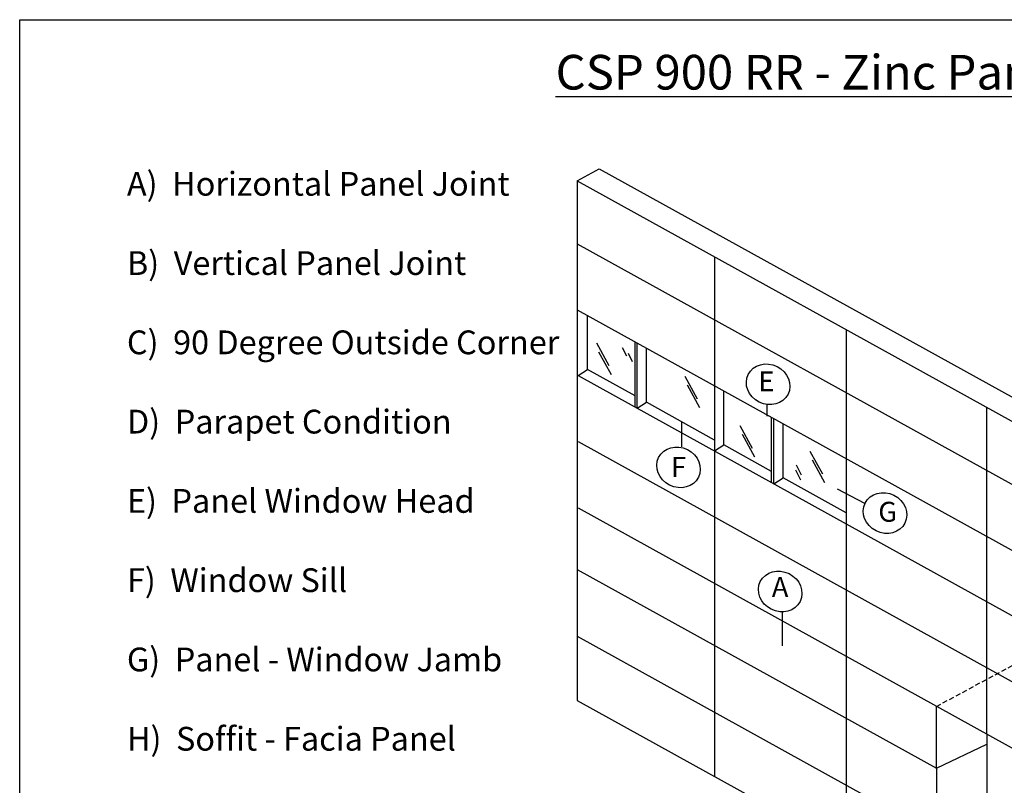
# Model space of a CAD drawing. Extents: x -112 to 70, y -92 to 25.
# Drawn here: x -112 to -12, y -52 to 25 of the extents above; entities that cross this region are included whole.
import ezdxf

# ---------------------------------------------------------------- set-up
doc = ezdxf.new("R2010")
doc.units = 0
doc.linetypes.add('DASHED', pattern=[0.75, 0.5, -0.25])
doc.layers.get('0').update_dxf_attribs({"linetype": 'CONTINUOUS'})
doc.layers.add('OBJ_LINE', color=7, linetype='CONTINUOUS')
doc.styles.add('HLTR', font='archstyl.shx')
doc.styles.get("Standard").update_dxf_attribs({"font": 'simplex.shx'})

msp = doc.modelspace()

# ---------------------------------------------------------------- linework, layer by layer
at = {"linetype": 'CONTINUOUS'}
msp.add_lwpolyline([(-111.818, 25.159), (70.362, 25.159), (70.362, -92.115), (-111.818, -92.115)], close=True, dxfattribs=at)
at = {"layer": 'OBJ_LINE'}
for p, q in [((-55.511, 8.899), (-53.307, 10.118)), ((-53.307, 10.118), (0.997, -19.912)), ((-55.511, 8.899), (0.997, -22.358)), ((-55.511, 8.899), (-55.511, -43.558)), ((-55.511, 2.536), (0.985, -28.715)), ((-41.66, 1.238), (-41.66, -51.22)), ((-55.511, -4.144), (0.985, -35.395)), ((-54.494, -10.146), (-54.494, -4.707)), ((-28.359, -6.119), (-28.359, -58.601)), ((-53.587, -7.467), (-52.328, -9.76)), ((-50.98, -7.919), (-50.558, -8.762)), ((-49.663, -13.942), (-49.663, -7.379)), ((-49.452, -14.059), (-49.452, -7.496)), ((-53.365, -8.355), (-52.106, -10.648)), ((-50.389, -8.509), (-49.967, -9.353)), ((-48.507, -13.457), (-48.507, -8.014)), ((-55.439, -10.748), (-54.494, -10.146)), ((-55.439, -10.748), (0.989, -41.96)), ((-49.663, -12.817), (-54.494, -10.144)), ((-44.654, -10.807), (-43.396, -13.1)), ((-44.432, -11.695), (-43.174, -13.987)), ((-40.715, -17.768), (-40.715, -12.329)), ((-49.452, -14.059), (-48.507, -13.457)), ((-41.66, -17.274), (-48.507, -13.457)), ((-36.375, -13.671), (-36.375, -14.86)), ((-14.162, -46.973), (-14.162, -13.973)), ((-44.95, -17.953), (-44.95, -15.455)), ((-39.099, -15.802), (-37.841, -18.094)), ((-35.884, -21.564), (-35.884, -15.001)), ((-35.673, -21.681), (-35.673, -15.118)), ((-34.728, -21.079), (-34.728, -15.636)), ((-38.877, -16.689), (-37.618, -18.982)), ((-55.439, -17.428), (0.986, -48.639)), ((-41.66, -18.37), (-40.715, -17.768)), ((-35.884, -20.439), (-40.715, -17.766)), ((-32.013, -18.393), (-30.754, -20.685)), ((-33.398, -19.761), (-32.892, -20.773)), ((-31.79, -19.28), (-30.532, -21.573)), ((-33.483, -20.267), (-32.976, -21.279)), ((-35.673, -21.681), (-34.728, -21.079)), ((-28.359, -24.629), (-34.728, -21.079)), ((-26.491, -23.664), (-29.23, -22.236)), ((-55.439, -24.108), (0.983, -55.318)), ((-55.511, -30.344), (-19.246, -50.404)), ((-34.827, -34.609), (-34.827, -38.059)), ((-55.511, -37.075), (-19.249, -57.133)), ((-55.511, -43.558), (-19.246, -63.618)), ((-19.246, -50.359), (-19.246, -44.168)), ((-14.167, -46.977), (-14.162, -60.306)), ((-19.246, -50.404), (-14.162, -47.962)), ((-19.246, -50.359), (-19.246, -63.618))]:
    msp.add_line(p, q, dxfattribs=at)
at = {"layer": 'OBJ_LINE', "linetype": 'DASHED'}
msp.add_line((-19.246, -44.168), (0.992, -33.244), dxfattribs=at)
at = {"layer": 'OBJ_LINE'}
for centre in [(-36.241, -11.647), (-45.288, -20.028), (-24.44, -24.643), (-35.022, -32.556)]:
    msp.add_ellipse(centre, major_axis=(-2.008, 1.003), ratio=0.895987, dxfattribs=at)

# ---------------------------------------------------------------- texts
at = {"linetype": 'CONTINUOUS', "attachment_point": 1, "style": 'HLTR'}
for s, insert, char_height in [('{\\FARIAL.TTF;\\LCSP 900 RR - Zinc Panel System}', (-57.703, 21.608), 3.5), ('{\\FArialN.TTF;A)  Horizontal Panel Joint\\P\\PB)  Vertical Panel Joint\\P\\PC)  90 Degree Outside Corner\\P\\PD)  Parapet Condition\\P\\PE)  Panel Window Head\\P\\PF)  Window Sill\\P\\PG)  Panel - Window Jamb\\P\\PH)  Soffit - Facia Panel\\P\\PJ)  Vertical Panel Joint\\P\\PK)  Soffit Return\\P\\PL)  Inside Corner  }', (-100.991, 9.796), 2.4003)]:
    msp.add_mtext(s, dxfattribs=dict(at, insert=insert, char_height=char_height))
at = {"layer": 'OBJ_LINE', "char_height": 2.01, "attachment_point": 1}
for s, insert in [('E', (-37.228, -10.34)), ('F', (-46.044, -18.986)), ('G', (-25.117, -23.506)), ('A', (-35.865, -31.095))]:
    msp.add_mtext(s, dxfattribs=dict(at, insert=insert))

doc.saveas('drawing.dxf')
